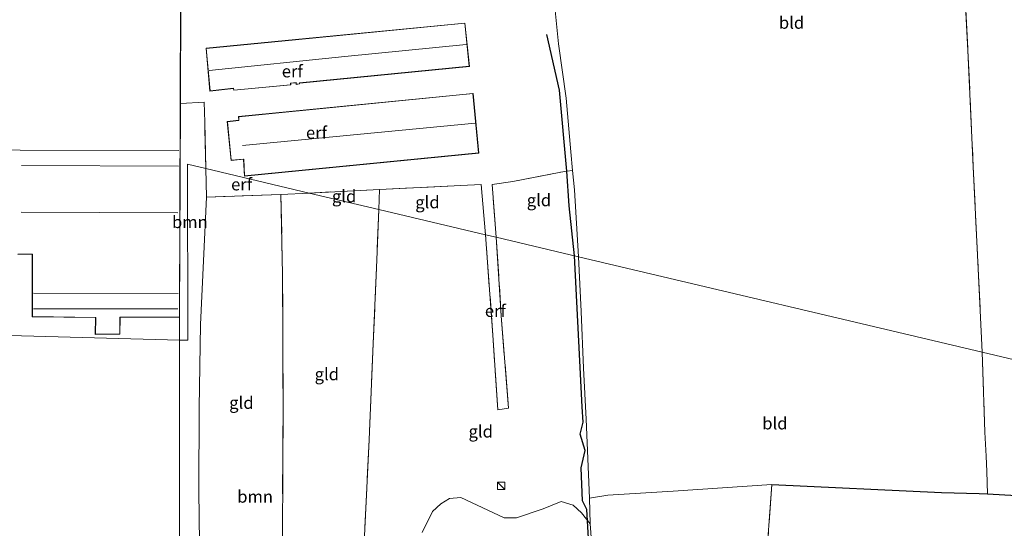
# Model space of a CAD drawing. Units: metres. Extents: x 171058 to 180007, y 418748 to 425003.
# Drawn here: x 171963 to 172165, y 420273 to 420378 of the extents above; entities that cross this region are included whole.
import ezdxf
from ezdxf.enums import TextEntityAlignment as Align

# ---------------------------------------------------------------- set-up
doc = ezdxf.new("R2010")
doc.units = ezdxf.units.M
doc.linetypes.add('IE-TERREINAFSCHEIDING', pattern=[10, 8, -2])
doc.layers.get('0').update_dxf_attribs({"lineweight": 25})
doc.layers.add('B-ME-GR-BOMENRIJ-L-B1', color=10, linetype='Continuous')
doc.layers.add('B-ME-IE-TERREINAFSCHEIDING-HAAGRASTER-L-B1', color=10, linetype='Continuous')
for name, color, linetype, lineweight in [('B-ME-GR-BOOM-GV-B6', 93, 'Continuous', 18), ('B-ME-IE-GRASLAND-GV-B6', 93, 'Continuous', 18), ('B-ME-IE-GRONDWERKLIJN-GROND_INGERICHT-GV-B6', 253, 'Continuous', 18), ('B-ME-IE-HULPGEOMETRIE-L-B1', 53, 'Continuous', 18), ('B-ME-IE-INRICHTINGSELEMENT-S-B1', 253, 'Continuous', 18), ('B-ME-IE-TERREINAFSCHEIDING-DOORGANG-L-B1', 8, 'IE-TERREINAFSCHEIDING-KUNSTMATIG-OPEN', 18), ('B-ME-IE-TERREINAFSCHEIDING-RASTERHEKWERK-L-B1', 8, 'IE-TERREINAFSCHEIDING', 18), ('B-ME-KG-KADASTRAAL-DAKRAND-L-B1', 13, 'Continuous', 18), ('B-ME-KG-KADASTRAAL-NOKLIJN-L-B1', 13, 'Continuous', 18)]:
    doc.layers.add(name, color=color, linetype=linetype, lineweight=lineweight)
doc.styles.add('NLCS-ISO', font='NLCS-ISO.TTF')
doc.linetypes.add('IE-TERREINAFSCHEIDING-KUNSTMATIG-OPEN', pattern='A,7,-1.5,[67,NLCS.SHX,S=0.75,R=0,X=0,Y=0],-1.5', length=10)

# ---------------------------------------------------------------- blocks, each defined once
blk = doc.blocks.new('kast')
blk.add_line((-0.75, -0.75), (0.75, 0.75))
blk.add_lwpolyline([(-0.75, 0.75), (0.75, 0.75), (0.75, -0.75), (-0.75, -0.75)], close=True)

msp = doc.modelspace()

# ---------------------------------------------------------------- linework, layer by layer
at = {"layer": 'B-ME-GR-BOMENRIJ-L-B1'}
for points in [[(172075.081, 420346.812, 7.033), (172073.597, 420363.486, 7.084), (172070.961, 420374.933, 7.138)], [(172076.6316, 420329.4484, 7.039), (172075.566, 420339.732, 7.036), (172075.081, 420346.812, 7.033)], [(172079.647, 420268.206, 7.313), (172079.515, 420271.413, 7.322), (172079.183, 420277.349, 7.025), (172078.301, 420279.132, 7.046), (172078.027, 420285.877, 7.055), (172078.808, 420289.478, 7.031), (172077.826, 420292.785, 7.016), (172078.441, 420295.264, 7.001), (172078.213, 420298.42, 7.004), (172076.6316, 420329.4484, 7.039)]]:
    msp.add_polyline3d(points, dxfattribs=at)
at = {"layer": 'B-ME-GR-BOOM-GV-B6'}
for points in [[(171995.521, 420312.149, 7.793), (171995.523, 420316.871, 7.876), (171995.692, 420360.724, 7.202), (172000.568, 420360.982, 7.427), (172000.709, 420356.889, 7.379), (172000.89, 420347.374, 7.425), (171997.12, 420348.266, 7.45), (171997.194, 420312.104, 7.039), (171995.521, 420312.149, 7.793)], [(171995.521, 420312.149, 7.793), (171997.194, 420312.104, 7.039), (171997.12, 420348.266, 7.45), (172000.89, 420347.374, 7.425), (172001.083, 420341.477, 7.294), (171999.842, 420315.33, 7.193), (171999.566, 420298.228, 7.196), (171999.459, 420281.137, 7.199), (171999.731, 420259.712, 7.148), (171999.762, 420259.408, 7.184), (172016.39, 420255.42, 7.247), (172032.438, 420251.374, 7.217), (172040.077, 420249.386, 7.202), (172043.617, 420247.91, 7.631), (172042.737, 420243.243, 7.622), (172042.018, 420243.387, 7.502), (172037.89, 420244.523, 7.301), (172015.159, 420251.111, 7.22), (171995.652, 420255.8, 7.079), (171995.738, 420257.479, 7.13), (171995.507, 420272.67, 7.097), (171995.521, 420312.149, 7.793)]]:
    msp.add_polyline3d(points, dxfattribs=at)
at = {"layer": 'B-ME-IE-GRASLAND-GV-B6'}
msp.add_polyline3d([(172115.694, 420260.108, 7.631), (172111.993, 420260.63, 7.805), (172104.758, 420262.249, 8.003), (172095.236, 420264.237, 8.021), (172087.784, 420265.963, 7.979), (172082.352, 420267.2, 7.73), (172081.658, 420267.368, 7.73), (172080.881, 420267.936, 7.592), (172080.158, 420270.777, 7.214), (172079.856, 420274.364, 7.106), (172079.701, 420279.672, 7.1), (172083.494, 420280.25, 7.034), (172096.899, 420281.102, 7.004), (172117.165, 420282.435, 6.887), (172115.896, 420264.673, 7.04), (172115.694, 420260.108, 7.631)], dxfattribs=at)
at = {"layer": 'B-ME-IE-GRONDWERKLIJN-GROND_INGERICHT-GV-B6'}
for points in [[(172072.696, 420379.866, 7.21), (172073.368, 420373.016, 7.078), (172074.968, 420361.827, 7.033), (172075.904, 420350.789, 7.048), (172076.258, 420346.973, 7.015), (172075.081, 420346.812, 7.033), (172073.848, 420346.643, 7.087), (172063.951, 420344.683, 7.156), (172059.741, 420344.065, 7.12), (172060.565, 420333.251, 6.991), (172058.393, 420333.765, 7.039), (172057.494, 420344.121, 7.111), (172053.275, 420343.889, 7.171), (172036.609, 420343.037, 7.3), (172022.123, 420342.349, 7.3), (172000.89, 420347.374, 7.425), (172000.709, 420356.889, 7.379), (172000.568, 420360.982, 7.427), (171995.692, 420360.724, 7.202), (171995.859, 420403.872, 7.876)], [(172156.472, 420389.974, 6.949), (172157.468, 420371.655, 6.979), (172158.562, 420347.712, 6.916), (172159.585, 420326.783, 6.94), (172160.395, 420309.648, 6.914)], [(172200.861, 420300.082, 6.877), (172160.395, 420309.648, 6.914), (172159.585, 420326.783, 6.94), (172158.562, 420347.712, 6.916), (172157.468, 420371.655, 6.979), (172156.472, 420389.974, 6.949)], [(172160.395, 420309.648, 6.914), (172077.495, 420329.244, 7.012), (172076.627, 420342.986, 7.078), (172076.258, 420346.973, 7.015), (172075.904, 420350.789, 7.048), (172074.968, 420361.827, 7.033), (172073.368, 420373.016, 7.078), (172072.696, 420379.866, 7.21)], [(172000.964, 420372.107, 7.411), (172001.759, 420363.287, 7.411), (172006.586, 420363.837, 7.411), (172006.661, 420363.443, 7.411), (172018.387, 420364.546, 7.411), (172018.35, 420364.901, 7.411), (172019.451, 420364.996, 7.411), (172019.446, 420364.658, 7.411), (172020.175, 420364.746, 7.411), (172020.203, 420364.915, 7.411), (172055.084, 420368.336, 7.411), (172054.133, 420377.26, 7.411), (172019.319, 420373.884, 7.411), (172000.964, 420372.107, 7.411)], [(172055.83, 420362.82, 7.411), (172007.621, 420358.069, 7.411), (172007.668, 420357.309, 7.411), (172005.301, 420357.019, 7.411), (172006.106, 420349.014, 7.411), (172008.664, 420349.274, 7.411), (172008.838, 420345.817, 7.411), (172056.994, 420350.563, 7.411), (172055.83, 420362.82, 7.411)], [(172000.89, 420347.374, 7.425), (172022.123, 420342.349, 7.3), (172016.343, 420342.075, 7.3), (172001.083, 420341.477, 7.294), (172000.89, 420347.374, 7.425)], [(172060.565, 420333.251, 6.991), (172059.741, 420344.065, 7.12), (172063.951, 420344.683, 7.156), (172073.848, 420346.643, 7.087), (172075.081, 420346.812, 7.033), (172076.258, 420346.973, 7.015), (172076.627, 420342.986, 7.078), (172077.495, 420329.244, 7.012), (172060.565, 420333.251, 6.991)], [(172022.123, 420342.349, 7.3), (172036.445, 420338.959, 7.304), (172036.027, 420328.591, 7.313), (172035.305, 420311.409, 7.379), (172034.481, 420291.633, 7.34), (172033.22, 420266.29, 7.265), (172032.438, 420251.374, 7.217), (172016.39, 420255.42, 7.247), (172016.64, 420272.019, 7.265), (172016.777, 420298.574, 7.31), (172016.694, 420325.699, 7.316), (172016.343, 420342.075, 7.3), (172022.123, 420342.349, 7.3)], [(172022.123, 420342.349, 7.3), (172036.609, 420343.037, 7.3), (172036.445, 420338.959, 7.304), (172022.123, 420342.349, 7.3)], [(172036.445, 420338.959, 7.304), (172036.609, 420343.037, 7.3), (172053.275, 420343.889, 7.171), (172057.494, 420344.121, 7.111), (172058.393, 420333.765, 7.039), (172036.445, 420338.959, 7.304)], [(172016.343, 420342.075, 7.3), (172016.694, 420325.699, 7.316), (172016.777, 420298.574, 7.31), (172016.64, 420272.019, 7.265), (172016.39, 420255.42, 7.247), (171999.762, 420259.408, 7.184), (171999.731, 420259.712, 7.148), (171999.459, 420281.137, 7.199), (171999.566, 420298.228, 7.196), (171999.842, 420315.33, 7.193), (172001.083, 420341.477, 7.294), (172016.343, 420342.075, 7.3)], [(172033.22, 420266.29, 7.265), (172034.481, 420291.633, 7.34), (172035.305, 420311.409, 7.379), (172036.027, 420328.591, 7.313), (172036.445, 420338.959, 7.304)], [(172036.445, 420338.959, 7.304), (172058.393, 420333.765, 7.039), (172059.864, 420313.148, 7.064), (172060.872, 420297.83, 7.037), (172063.075, 420298.117, 6.989), (172061.613, 420317.088, 6.959), (172060.565, 420333.251, 6.991), (172077.495, 420329.244, 7.012), (172078.038, 420318.04, 7.046), (172078.5, 420306.394, 7.04), (172079.028, 420295.896, 6.971), (172079.701, 420279.672, 7.1), (172079.856, 420274.364, 7.106), (172078.064, 420276.647, 7.142), (172076.382, 420278.239, 7.145), (172073.935, 420279.01, 7.166), (172070.226, 420277.499, 7.184), (172064.71, 420275.653, 7.187), (172062.233, 420275.639, 7.232), (172053.272, 420279.811, 7.223), (172050.996, 420279.564, 7.223), (172049.196, 420278.498, 7.202), (172047.476, 420276.947, 7.175), (172045.376, 420272.575, 7.148)], [(172058.393, 420333.765, 7.039), (172060.565, 420333.251, 6.991), (172061.613, 420317.088, 6.959), (172063.075, 420298.117, 6.989), (172060.872, 420297.83, 7.037), (172059.864, 420313.148, 7.064), (172058.393, 420333.765, 7.039)], [(171962.273, 420329.728, 7.876), (171965.24, 420329.762, 7.876), (171965.252, 420316.923, 7.876), (171978.281, 420316.75, 7.876), (171978.194, 420313.307, 7.876), (171983.28, 420313.37, 7.876), (171983.326, 420316.799, 7.876), (171995.523, 420316.871, 7.876), (171995.521, 420312.149, 7.793), (171960.559, 420313.096, 7.309)], [(172077.495, 420329.244, 7.012), (172160.395, 420309.648, 6.914), (172160.93, 420293.189, 6.818), (172161.204, 420288.303, 6.833), (172161.366, 420285.122, 6.815), (172161.493, 420280.528, 6.866), (172159.749, 420280.626, 6.827), (172152.053, 420280.842, 6.911), (172117.165, 420282.435, 6.887), (172096.899, 420281.102, 7.004), (172083.494, 420280.25, 7.034), (172079.701, 420279.672, 7.1), (172079.028, 420295.896, 6.971), (172078.5, 420306.394, 7.04), (172078.038, 420318.04, 7.046), (172077.495, 420329.244, 7.012)], [(171960.559, 420313.096, 7.309), (171995.521, 420312.149, 7.793), (171995.507, 420272.67, 7.097), (171995.738, 420257.479, 7.13), (171995.652, 420255.8, 7.079), (171980.596, 420258.811, 7.133), (171970.685, 420260.962, 7.316), (171968.339, 420261.512, 7.388), (171965.551, 420262.34, 7.532), (171962.399, 420263.501, 7.685)], [(172160.395, 420309.648, 6.914), (172200.861, 420300.082, 6.877), (172198.969, 420289.167, 6.86), (172197.828, 420283.135, 6.881), (172197.535, 420281.244, 6.872), (172197.644, 420280.314, 6.863), (172197.198, 420278.726, 7.181), (172196.004, 420278.597, 6.908), (172161.493, 420280.528, 6.866), (172161.366, 420285.122, 6.815), (172161.204, 420288.303, 6.833), (172160.93, 420293.189, 6.818), (172160.395, 420309.648, 6.914)], [(172115.896, 420264.673, 7.04), (172117.165, 420282.435, 6.887), (172152.053, 420280.842, 6.911), (172159.749, 420280.626, 6.827), (172161.493, 420280.528, 6.866), (172196.004, 420278.597, 6.908), (172197.198, 420278.726, 7.181), (172202.479, 420279.253, 7.538), (172206.53, 420298.742, 7.522), (172231.734, 420292.784, 7.645)], [(172045.376, 420272.575, 7.148), (172047.476, 420276.947, 7.175), (172049.196, 420278.498, 7.202), (172050.996, 420279.564, 7.223), (172053.272, 420279.811, 7.223)], [(172053.272, 420279.811, 7.223), (172062.233, 420275.639, 7.232), (172064.71, 420275.653, 7.187), (172070.226, 420277.499, 7.184), (172073.935, 420279.01, 7.166), (172076.382, 420278.239, 7.145), (172078.064, 420276.647, 7.142), (172079.856, 420274.364, 7.106), (172080.158, 420270.777, 7.214)]]:
    msp.add_polyline3d(points, dxfattribs=at)
at = {"layer": 'B-ME-IE-HULPGEOMETRIE-L-B1'}
msp.add_polyline3d([(172231.734, 420292.784, 7.645), (172206.53, 420298.742, 7.522), (172205.213, 420299.053, 6.823), (172204.514, 420299.218, 6.241), (172201.77, 420299.867, 6.283), (172200.861, 420300.082, 6.877), (172160.395, 420309.648, 6.914), (172077.495, 420329.244, 7.012), (172060.565, 420333.251, 6.991), (172058.393, 420333.765, 7.039), (172036.445, 420338.959, 7.304), (172022.123, 420342.349, 7.3), (172000.89, 420347.374, 7.425), (171997.12, 420348.266, 7.45), (171997.194, 420312.104, 7.039), (171995.521, 420312.149, 7.793), (171960.559, 420313.096, 7.309)], dxfattribs=at)
at = {"layer": 'B-ME-IE-TERREINAFSCHEIDING-DOORGANG-L-B1'}
for p, q in [((172059.741, 420344.065, 7.12), (172063.951, 420344.683, 7.156)), ((172053.275, 420343.889, 7.171), (172057.494, 420344.121, 7.111))]:
    msp.add_line(p, q, dxfattribs=at)
at = {"layer": 'B-ME-IE-TERREINAFSCHEIDING-HAAGRASTER-L-B1'}
msp.add_polyline3d([(172117.165, 420282.435, 6.887), (172152.053, 420280.842, 6.911), (172159.749, 420280.626, 6.827), (172161.493, 420280.528, 6.866), (172196.004, 420278.597, 6.908), (172197.198, 420278.726, 7.181)], dxfattribs=at)
at = {"layer": 'B-ME-IE-TERREINAFSCHEIDING-RASTERHEKWERK-L-B1'}
for p, q in [((172001.083, 420341.477, 7.294), (172000.89, 420347.374, 7.425)), ((172022.123, 420342.349, 7.3), (172016.343, 420342.075, 7.3)), ((172036.609, 420343.037, 7.3), (172036.445, 420338.959, 7.304)), ((172057.494, 420344.121, 7.111), (172058.393, 420333.765, 7.039)), ((172060.565, 420333.251, 6.991), (172059.741, 420344.065, 7.12)), ((172016.343, 420342.075, 7.3), (172001.083, 420341.477, 7.294)), ((171995.521, 420312.149, 7.793), (171995.523, 420316.871, 7.876))]:
    msp.add_line(p, q, dxfattribs=at)
for points in [[(172154.59, 420427.074, 6.961), (172155.641, 420407.716, 6.934), (172156.472, 420389.974, 6.949), (172157.468, 420371.655, 6.979), (172158.562, 420347.712, 6.916), (172159.585, 420326.783, 6.94), (172160.395, 420309.648, 6.914)], [(172000.89, 420347.374, 7.425), (172000.709, 420356.889, 7.379), (172000.568, 420360.982, 7.427), (171995.692, 420360.724, 7.202)], [(172063.951, 420344.683, 7.156), (172073.848, 420346.643, 7.087), (172075.081, 420346.812, 7.033), (172076.258, 420346.973, 7.015)], [(172053.275, 420343.889, 7.171), (172036.609, 420343.037, 7.3), (172022.123, 420342.349, 7.3)], [(172016.343, 420342.075, 7.3), (172016.694, 420325.699, 7.316), (172016.777, 420298.574, 7.31), (172016.64, 420272.019, 7.265), (172016.39, 420255.42, 7.247)], [(172036.445, 420338.959, 7.304), (172036.027, 420328.591, 7.313), (172035.305, 420311.409, 7.379), (172034.481, 420291.633, 7.34), (172033.22, 420266.29, 7.265), (172032.438, 420251.374, 7.217)], [(172060.872, 420297.83, 7.037), (172059.864, 420313.148, 7.064), (172058.393, 420333.765, 7.039)], [(172060.565, 420333.251, 6.991), (172061.613, 420317.088, 6.959), (172063.075, 420298.117, 6.989)], [(171995.521, 420312.149, 7.793), (171995.507, 420272.67, 7.097), (171995.738, 420257.479, 7.13), (171995.652, 420255.8, 7.079), (171995.772, 420254.159, 6.224), (171995.627, 420252.698, 6.224)], [(172160.395, 420309.648, 6.914), (172160.93, 420293.189, 6.818), (172161.204, 420288.303, 6.833), (172161.366, 420285.122, 6.815), (172161.493, 420280.528, 6.866)], [(172124.2, 420228.476, 7.469), (172124.552, 420230.924, 7.343), (172116.018, 420232.778, 7.238), (172117.696, 420245.615, 7.172), (172117.542, 420245.954, 7.193), (172118.53, 420255.609, 7.166), (172115.481, 420256.311, 7.694), (172115.694, 420260.108, 7.631), (172115.896, 420264.673, 7.04), (172117.165, 420282.435, 6.887)]]:
    msp.add_polyline3d(points, dxfattribs=at)
at = {"layer": 'B-ME-KG-KADASTRAAL-DAKRAND-L-B1'}
for points in [[(171961.18, 420404.233, 11.71), (171972.047, 420404.218, 11.689), (171972.017, 420403.94, 9.349), (171972.997, 420403.957, 9.367), (171973.045, 420406.329, 9.28), (171973.954, 420408.336, 9.04), (171978.409, 420408.439, 8.986), (171978.387, 420404.041, 9.298), (171995.809, 420403.823, 9.109), (171995.473, 420316.921, 10.417)], [(172054.088, 420377.205, 9.571), (172055.029, 420368.381, 9.571), (172020.16, 420364.961, 9.574), (172020.132, 420364.791, 9.472), (172019.497, 420364.715, 9.472), (172019.502, 420365.051, 9.691), (172018.295, 420364.946, 9.691), (172018.332, 420364.591, 9.442), (172006.702, 420363.497, 9.451), (172006.626, 420363.892, 9.757), (172001.804, 420363.342, 9.757), (172001.018, 420372.062, 9.538), (172019.324, 420373.834, 9.532), (172054.088, 420377.205, 9.571)], [(172055.785, 420362.765, 9.643), (172056.94, 420350.608, 9.634), (172008.885, 420345.872, 9.595), (172008.711, 420349.329, 9.472), (172006.151, 420349.069, 8.791), (172005.356, 420356.975, 8.791), (172007.721, 420357.265, 9.661), (172007.674, 420358.024, 9.631), (172055.785, 420362.765, 9.643)], [(171995.473, 420316.921, 10.417), (171983.277, 420316.849, 10.414), (171983.231, 420313.419, 10.09), (171978.245, 420313.358, 10.081), (171978.332, 420316.799, 10.087), (171965.302, 420316.972, 10.495), (171965.29, 420329.813, 10.516), (171962.323, 420329.779, 10.507)]]:
    msp.add_polyline3d(points, dxfattribs=at)
at = {"layer": 'B-ME-KG-KADASTRAAL-NOKLIJN-L-B1'}
for p, q in [((172008.47, 420352.137, 12.034), (172056.254, 420356.73, 11.98)), ((171963.06, 420347.966, 10.816), (171995.295, 420347.846, 10.531)), ((171962.995, 420338.381, 10.813), (171995.182, 420338.284, 10.594)), ((171965.547, 420321.781, 11.155), (171995.202, 420321.718, 11.182)), ((171995.161, 420318.522, 11.227), (171965.52, 420318.527, 11.173))]:
    msp.add_line(p, q, dxfattribs=at)
for points in [[(172001.571, 420367.491, 11.764), (172029.449, 420370.362, 11.755), (172054.364, 420372.827, 11.755)], [(171935.857, 420351.222, 10.561), (171962.805, 420351.124, 10.741), (171995.378, 420351.056, 10.516)]]:
    msp.add_polyline3d(points, dxfattribs=at)

# ---------------------------------------------------------------- block references
at = {"layer": 'B-ME-IE-INRICHTINGSELEMENT-S-B1', "rotation": 90}
msp.add_blockref('kast', (172061.596, 420282.178, 7.121), dxfattribs=at)

# ---------------------------------------------------------------- texts
at = {"layer": 'B-ME-GR-BOOM-GV-B6', "ltscale": 0.2, "style": 'NLCS-ISO'}
for p in [(171997.6376, 420336.3898), (172011.0415, 420279.9835)]:
    msp.add_text('bmn', height=2.5, dxfattribs=at).set_placement(p, align=Align.MIDDLE_CENTER)
at = {"layer": 'B-ME-IE-GRONDWERKLIJN-GROND_INGERICHT-GV-B6', "ltscale": 0.2, "style": 'NLCS-ISO'}
for s, p in [('bld', (172121.2335, 420377.3378)), ('erf', (172018.6773, 420367.3588)), ('erf', (172023.6502, 420354.745)), ('erf', (172008.2658, 420344.1298)), ('gld', (172029.325, 420341.6735)), ('gld', (172069.3479, 420340.8787)), ('gld', (172046.4435, 420340.455)), ('erf', (172060.3964, 420318.1377)), ('gld', (172025.7697, 420305.1339)), ('gld', (172008.2192, 420299.2628)), ('bld', (172117.8128, 420295.0334)), ('gld', (172057.3835, 420293.3725))]:
    msp.add_text(s, height=2.5, dxfattribs=at).set_placement(p, align=Align.MIDDLE_CENTER)

doc.saveas('drawing.dxf')
